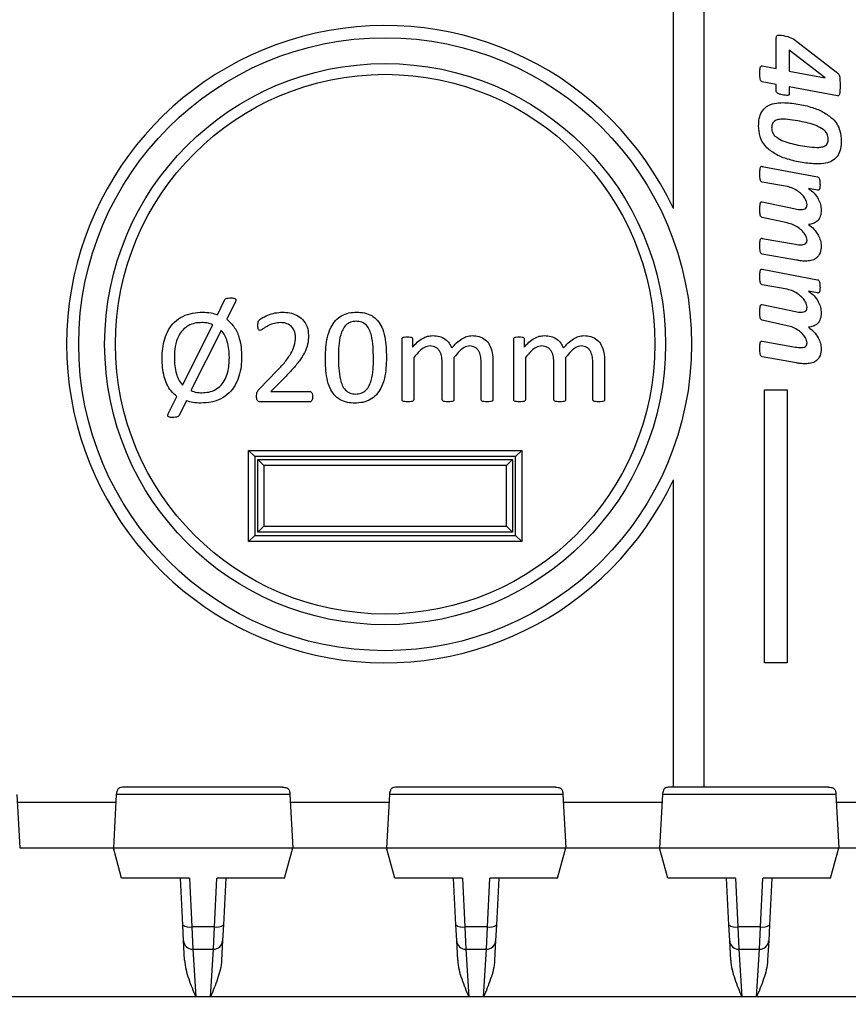
# Model space of a CAD drawing. Units: millimetres. Extents: x 69 to 1641, y 125 to 1372.
# Drawn here: x 352 to 379, y 1117 to 1149 of the extents above; entities that cross this region are included whole.
import ezdxf

# ---------------------------------------------------------------- set-up
doc = ezdxf.new("R2010")
doc.units = ezdxf.units.MM
doc.layers.add('FORMAT', color=7, linetype='Continuous')
doc.styles.add('SLDTEXTSTYLE2', font='ARIAL.TTF', dxfattribs={"width": 0.948})
doc.dimstyles.new('SLDDIMSTYLE0', dxfattribs={"dimtxt": 14, "dimasz": 14, "dimexe": 0, "dimexo": 0.0625, "dimgap": 3.5, "dimtad": 0, "dimdec": 0, "dimrnd": 1e-09, "dimzin": 12, "dimdsep": 46, "dimtxsty": 'SLDTEXTSTYLE2', "dimblk1": 'NONE', "dimblk2": 'NONE', "dimsah": 1, "dimcen": 0.09, "dimsd1": 1, "dimsd2": 1, "dimadec": 0, "dimazin": 3, "dimtfac": 1, "dimtdec": 0, "dimtmove": 0, "dimatfit": 0, "dimldrblk": 'NONE', "dimfxl": 0, "dimfrac": 2, "dimtolj": 1, "dimtzin": 12, "dimarcsym": 0})

# ---------------------------------------------------------------- blocks, each defined once
blk = doc.blocks.new('_D_2')
at = {"layer": 'FORMAT'}
for p, q in [((159.717, 1101.639), (159.717, 1052.738)), ((484.117, 1101.639), (484.117, 1052.738))]:
    blk.add_line(p, q, dxfattribs=at)
at = {"layer": 'FORMAT', "insert": (306.756, 1065.042), "char_height": 14, "attachment_point": 1, "style": 'SLDTEXTSTYLE2'}
blk.add_mtext('324', dxfattribs=at)
blk = doc.blocks.new('_None')

msp = doc.modelspace()

# ---------------------------------------------------------------- linework, layer by layer
at = {"color": 7, "linetype": 'Continuous', "lineweight": 25}
for p, q in [((374.417, 1163.186), (374.417, 1123.686)), ((373.417, 1142.759), (373.417, 1162.186)), ((376.811, 1147.367), (376.811, 1148.381)), ((377.391, 1148.333), (378.841, 1147.222)), ((377.239, 1147.972), (377.239, 1147.288)), ((378.424, 1147.066), (377.239, 1147.972)), ((376.346, 1147.454), (376.811, 1147.367)), ((377.239, 1147.288), (378.424, 1147.066)), ((376.811, 1146.845), (376.346, 1146.933)), ((376.811, 1146.616), (376.811, 1146.845)), ((378.825, 1146.466), (377.239, 1146.764)), ((377.239, 1146.764), (377.239, 1146.534)), ((376.348, 1144.146), (378.171, 1143.796)), ((377.173, 1143.48), (376.348, 1143.629)), ((378.171, 1143.358), (377.871, 1143.418)), ((376.348, 1142.979), (377.441, 1142.746)), ((377.173, 1142.28), (376.348, 1142.462)), ((376.348, 1141.773), (377.441, 1141.578)), ((377.474, 1141.056), (376.348, 1141.256)), ((376.348, 1140.761), (378.171, 1140.411)), ((377.173, 1140.095), (376.348, 1140.244)), ((378.171, 1139.973), (377.871, 1140.033)), ((358.388, 1139.257), (358.632, 1139.754)), ((358.982, 1139.693), (358.695, 1139.112)), ((376.348, 1139.594), (377.441, 1139.361)), ((357.237, 1136.933), (358.242, 1138.926)), ((377.173, 1138.895), (376.348, 1139.077)), ((358.515, 1138.742), (357.513, 1136.755)), ((364.473, 1136.455), (364.473, 1138.458)), ((364.821, 1138.458), (364.821, 1138.193)), ((368.154, 1136.455), (368.154, 1138.458)), ((368.502, 1138.458), (368.502, 1138.193)), ((376.348, 1138.388), (377.441, 1138.193)), ((364.858, 1137.844), (364.858, 1136.455)), ((365.8, 1136.455), (365.8, 1137.664)), ((366.185, 1137.844), (366.185, 1136.455)), ((367.084, 1136.455), (367.084, 1137.664)), ((367.469, 1137.729), (367.469, 1136.456)), ((368.539, 1137.844), (368.539, 1136.455)), ((369.481, 1136.455), (369.481, 1137.664)), ((369.866, 1137.844), (369.866, 1136.455)), ((370.765, 1136.455), (370.765, 1137.664)), ((371.15, 1137.729), (371.15, 1136.456)), ((377.474, 1137.671), (376.348, 1137.87)), ((359.772, 1136.814), (360.349, 1137.403)), ((360.619, 1137.204), (360.15, 1136.729)), ((360.15, 1136.729), (361.431, 1136.729)), ((376.417, 1127.786), (376.417, 1136.786)), ((376.417, 1136.786), (377.167, 1136.786)), ((377.167, 1136.786), (377.167, 1127.786)), ((356.766, 1135.987), (357.055, 1136.566)), ((357.364, 1136.423), (357.113, 1135.926)), ((361.434, 1136.386), (359.809, 1136.386)), ((359.417, 1131.786), (359.417, 1134.786)), ((359.417, 1134.786), (359.617, 1134.586)), ((359.417, 1134.786), (368.417, 1134.786)), ((368.217, 1134.586), (368.417, 1134.786)), ((368.417, 1134.786), (368.417, 1131.786)), ((359.617, 1134.586), (359.617, 1131.986)), ((368.217, 1134.586), (359.617, 1134.586)), ((359.717, 1132.086), (359.717, 1134.486)), ((359.717, 1134.486), (368.117, 1134.486)), ((359.717, 1134.486), (359.917, 1134.286)), ((368.117, 1134.486), (367.917, 1134.286)), ((368.117, 1134.486), (368.117, 1132.086)), ((368.217, 1131.986), (368.217, 1134.586)), ((359.917, 1134.286), (359.917, 1132.286)), ((367.917, 1134.286), (359.917, 1134.286)), ((367.917, 1132.286), (367.917, 1134.286)), ((373.417, 1123.686), (373.417, 1133.814)), ((359.917, 1132.286), (359.717, 1132.086)), ((368.117, 1132.086), (359.717, 1132.086)), ((359.917, 1132.286), (367.917, 1132.286)), ((367.917, 1132.286), (368.117, 1132.086)), ((359.417, 1131.786), (359.617, 1131.986)), ((368.417, 1131.786), (359.417, 1131.786)), ((359.617, 1131.986), (368.217, 1131.986)), ((368.217, 1131.986), (368.417, 1131.786)), ((377.167, 1127.786), (376.417, 1127.786)), ((360.528, 1123.686), (355.305, 1123.686)), ((369.528, 1123.686), (364.305, 1123.686)), ((378.528, 1123.686), (373.305, 1123.686)), ((351.778, 1123.45), (351.87, 1121.686)), ((355.055, 1123.45), (354.963, 1121.686)), ((360.778, 1123.45), (355.055, 1123.45)), ((360.778, 1123.45), (360.87, 1121.686)), ((364.055, 1123.45), (363.963, 1121.686)), ((369.778, 1123.45), (364.055, 1123.45)), ((369.778, 1123.45), (369.87, 1121.686)), ((373.055, 1123.45), (372.963, 1121.686)), ((378.778, 1123.45), (373.055, 1123.45)), ((378.778, 1123.45), (378.87, 1121.686)), ((355.042, 1123.186), (351.792, 1123.186)), ((364.042, 1123.186), (360.792, 1123.186)), ((373.042, 1123.186), (369.792, 1123.186)), ((382.042, 1123.186), (378.792, 1123.186)), ((351.87, 1121.686), (354.963, 1121.686)), ((354.963, 1121.686), (360.87, 1121.686)), ((355.231, 1120.686), (354.963, 1121.686)), ((360.602, 1120.686), (360.87, 1121.686)), ((360.87, 1121.686), (363.963, 1121.686)), ((363.963, 1121.686), (369.87, 1121.686)), ((364.231, 1120.686), (363.963, 1121.686)), ((369.602, 1120.686), (369.87, 1121.686)), ((369.87, 1121.686), (372.963, 1121.686)), ((372.963, 1121.686), (378.87, 1121.686)), ((373.231, 1120.686), (372.963, 1121.686)), ((378.602, 1120.686), (378.87, 1121.686)), ((378.87, 1121.686), (381.963, 1121.686)), ((357.463, 1120.686), (355.231, 1120.686)), ((357.247, 1119.148), (357.167, 1120.686)), ((357.463, 1120.686), (357.547, 1119.086)), ((358.287, 1119.086), (358.37, 1120.686)), ((360.602, 1120.686), (358.37, 1120.686)), ((358.667, 1120.686), (358.586, 1119.148)), ((366.463, 1120.686), (364.231, 1120.686)), ((366.247, 1119.148), (366.167, 1120.686)), ((366.463, 1120.686), (366.547, 1119.086)), ((367.287, 1119.086), (367.37, 1120.686)), ((369.602, 1120.686), (367.37, 1120.686)), ((367.667, 1120.686), (367.586, 1119.148)), ((375.463, 1120.686), (373.231, 1120.686)), ((375.247, 1119.148), (375.167, 1120.686)), ((375.463, 1120.686), (375.547, 1119.086)), ((376.287, 1119.086), (376.37, 1120.686)), ((378.602, 1120.686), (376.37, 1120.686)), ((376.667, 1120.686), (376.586, 1119.148)), ((357.275, 1118.63), (357.247, 1119.148)), ((358.586, 1119.148), (358.559, 1118.63)), ((366.275, 1118.63), (366.247, 1119.148)), ((367.586, 1119.148), (367.559, 1118.63)), ((375.275, 1118.63), (375.247, 1119.148)), ((376.586, 1119.148), (376.559, 1118.63)), ((358.287, 1119.086), (357.547, 1119.086)), ((367.287, 1119.086), (366.547, 1119.086)), ((376.287, 1119.086), (375.547, 1119.086)), ((357.308, 1117.986), (357.275, 1118.63)), ((358.559, 1118.63), (358.525, 1117.986)), ((366.308, 1117.986), (366.275, 1118.63)), ((367.559, 1118.63), (367.525, 1117.986)), ((375.308, 1117.986), (375.275, 1118.63)), ((376.559, 1118.63), (376.525, 1117.986)), ((357.574, 1118.345), (358.259, 1118.345)), ((366.574, 1118.345), (367.259, 1118.345)), ((375.574, 1118.345), (376.259, 1118.345)), ((357.672, 1116.778), (349.162, 1116.778)), ((358.162, 1116.778), (357.672, 1116.778)), ((366.672, 1116.778), (358.162, 1116.778)), ((367.162, 1116.778), (366.672, 1116.778)), ((375.672, 1116.778), (367.162, 1116.778)), ((376.162, 1116.778), (375.672, 1116.778)), ((384.672, 1116.778), (376.162, 1116.778))]:
    msp.add_line(p, q, dxfattribs=at)
at = {"color": 8, "linetype": 'Continuous', "lineweight": 25}
for p, q in [((357.547, 1119.086), (357.574, 1118.345)), ((358.259, 1118.345), (358.287, 1119.086)), ((366.547, 1119.086), (366.574, 1118.345)), ((367.259, 1118.345), (367.287, 1119.086)), ((375.547, 1119.086), (375.574, 1118.345)), ((376.259, 1118.345), (376.287, 1119.086)), ((357.579, 1118.345), (357.672, 1116.778)), ((358.162, 1116.778), (358.254, 1118.345)), ((366.579, 1118.345), (366.672, 1116.778)), ((367.162, 1116.778), (367.254, 1118.345)), ((375.579, 1118.345), (375.672, 1116.778)), ((376.162, 1116.778), (376.254, 1118.345))]:
    msp.add_line(p, q, dxfattribs=at)
at = {"color": 7, "linetype": 'Continuous', "lineweight": 25}
for radius in [10.1, 9.246, 8.893]:
    msp.add_circle((363.917, 1138.286), radius, dxfattribs=at)
for centre, radius, start, end in [((363.917, 1138.286), 10.5, 25.2088, 334.7912), ((357.461, 1119.426), 0.35, 232.4092, 284.2263), ((358.373, 1119.426), 0.35, 255.7737, 307.5908), ((366.461, 1119.426), 0.35, 232.4092, 284.2263), ((367.373, 1119.426), 0.35, 255.7737, 307.5908), ((375.461, 1119.426), 0.35, 232.4092, 284.2263), ((376.373, 1119.426), 0.35, 255.7737, 307.5908), ((357.574, 1118.645), 0.3, 183, 269.2784), ((358.259, 1118.645), 0.3, 270.1533, 357), ((366.574, 1118.645), 0.3, 183, 269.2784), ((367.259, 1118.645), 0.3, 270.1533, 357), ((375.574, 1118.645), 0.3, 183, 269.2784), ((376.259, 1118.645), 0.3, 270.1533, 357)]:
    msp.add_arc(centre, radius, start, end, dxfattribs=at)
for points, knots in [([(376.811, 1148.381), (376.812, 1148.395), (376.812, 1148.424), (376.836, 1148.462), (376.873, 1148.472), (376.896, 1148.473), (376.907, 1148.473)], [0, 0, 0, 0, 0.281489, 0.557524, 0.778362, 1, 1, 1, 1]), ([(376.907, 1148.473), (377.002, 1148.462), (377.172, 1148.441), (377.324, 1148.366), (377.391, 1148.333)], [0, 0, 0, 0, 0.56064, 1, 1, 1, 1]), ([(376.267, 1147.229), (376.267, 1147.273), (376.268, 1147.34), (376.282, 1147.412), (376.3, 1147.44), (376.313, 1147.451), (376.33, 1147.456), (376.341, 1147.454), (376.346, 1147.454)], [0, 0, 0, 0, 0.500227, 0.749633, 0.812235, 0.874862, 0.93733, 1, 1, 1, 1]), ([(376.346, 1146.933), (376.334, 1146.938), (376.309, 1146.95), (376.285, 1147.001), (376.268, 1147.093), (376.267, 1147.175), (376.267, 1147.229)], [0, 0, 0, 0, 0.123634, 0.248317, 0.498772, 1, 1, 1, 1]), ([(378.841, 1147.222), (378.861, 1147.189), (378.901, 1147.121), (378.91, 1146.98), (378.912, 1146.88), (378.913, 1146.82)], [0, 0, 0, 0, 0.276566, 0.557813, 1, 1, 1, 1]), ([(378.913, 1146.82), (378.912, 1146.754), (378.912, 1146.656), (378.895, 1146.543), (378.876, 1146.489), (378.85, 1146.465), (378.833, 1146.466), (378.825, 1146.466)], [0, 0, 0, 0, 0.5003193, 0.7502094, 0.8751788, 0.9378082, 1, 1, 1, 1]), ([(377.146, 1146.481), (377.082, 1146.488), (376.987, 1146.499), (376.885, 1146.538), (376.828, 1146.571), (376.817, 1146.601), (376.811, 1146.616)], [0, 0, 0, 0, 0.501177, 0.752056, 0.877227, 1, 1, 1, 1]), ([(377.239, 1146.534), (377.239, 1146.529), (377.238, 1146.519), (377.228, 1146.5), (377.196, 1146.483), (377.166, 1146.482), (377.146, 1146.481)], [0, 0, 0, 0, 0.1276966, 0.2496021, 0.5021257, 1, 1, 1, 1]), ([(376.228, 1145.482), (376.231, 1145.561), (376.237, 1145.72), (376.319, 1145.947), (376.492, 1146.138), (376.747, 1146.236), (376.933, 1146.244), (377.027, 1146.247)], [0, 0, 0, 0, 0.18721, 0.37385, 0.559939, 0.779451, 1, 1, 1, 1]), ([(377.027, 1146.247), (377.192, 1146.237), (377.522, 1146.215), (377.97, 1146.101), (378.37, 1145.949), (378.575, 1145.787), (378.677, 1145.707)], [0, 0, 0, 0, 0.280147, 0.56039, 0.78054, 1, 1, 1, 1]), ([(377.031, 1145.703), (376.98, 1145.701), (376.879, 1145.697), (376.739, 1145.646), (376.662, 1145.53), (376.658, 1145.45), (376.656, 1145.409)], [0, 0, 0, 0, 0.281165, 0.560379, 0.779432, 1, 1, 1, 1]), ([(378.41, 1145.32), (378.335, 1145.372), (378.187, 1145.475), (377.926, 1145.557), (377.648, 1145.624), (377.349, 1145.679), (377.137, 1145.695), (377.031, 1145.703)], [0, 0, 0, 0, 0.185947, 0.372755, 0.559616, 0.779869, 1, 1, 1, 1]), ([(378.677, 1145.707), (378.727, 1145.65), (378.825, 1145.535), (378.93, 1145.283), (378.943, 1145.089), (378.951, 1144.971)], [0, 0, 0, 0, 0.2801791, 0.560258, 1, 1, 1, 1]), ([(376.502, 1144.754), (376.454, 1144.811), (376.358, 1144.926), (376.247, 1145.172), (376.235, 1145.365), (376.228, 1145.482)], [0, 0, 0, 0, 0.280107, 0.560349, 1, 1, 1, 1]), ([(376.656, 1145.409), (376.662, 1145.353), (376.673, 1145.252), (376.738, 1145.175), (376.767, 1145.141)], [0, 0, 0, 0, 0.559357, 1, 1, 1, 1]), ([(376.767, 1145.141), (376.842, 1145.091), (376.992, 1144.989), (377.253, 1144.91), (377.531, 1144.843), (377.83, 1144.79), (378.042, 1144.776), (378.148, 1144.769)], [0, 0, 0, 0, 0.185881, 0.372724, 0.559588, 0.779836, 1, 1, 1, 1]), ([(378.523, 1145.044), (378.517, 1145.102), (378.506, 1145.206), (378.439, 1145.285), (378.41, 1145.32)], [0, 0, 0, 0, 0.558661, 1, 1, 1, 1]), ([(378.157, 1144.224), (377.992, 1144.234), (377.661, 1144.255), (377.213, 1144.367), (376.81, 1144.514), (376.605, 1144.674), (376.502, 1144.754)], [0, 0, 0, 0, 0.280144, 0.560408, 0.780532, 1, 1, 1, 1]), ([(378.148, 1144.769), (378.193, 1144.77), (378.282, 1144.773), (378.392, 1144.803), (378.465, 1144.855), (378.515, 1144.931), (378.52, 1144.999), (378.523, 1145.044)], [0, 0, 0, 0, 0.250644, 0.500493, 0.625652, 0.750747, 1, 1, 1, 1]), ([(378.951, 1144.971), (378.948, 1144.893), (378.943, 1144.736), (378.86, 1144.512), (378.686, 1144.326), (378.432, 1144.236), (378.249, 1144.228), (378.157, 1144.224)], [0, 0, 0, 0, 0.187204, 0.373856, 0.559908, 0.779421, 1, 1, 1, 1]), ([(376.267, 1143.9), (376.267, 1143.948), (376.268, 1144.02), (376.282, 1144.098), (376.298, 1144.131), (376.312, 1144.143), (376.33, 1144.149), (376.342, 1144.147), (376.348, 1144.146)], [0, 0, 0, 0, 0.500096, 0.749928, 0.812317, 0.874961, 0.937416, 1, 1, 1, 1]), ([(376.348, 1143.629), (376.336, 1143.634), (376.313, 1143.643), (376.285, 1143.688), (376.269, 1143.774), (376.268, 1143.849), (376.267, 1143.9)], [0, 0, 0, 0, 0.1239, 0.248554, 0.498916, 1, 1, 1, 1]), ([(378.171, 1143.796), (378.183, 1143.792), (378.206, 1143.784), (378.232, 1143.741), (378.248, 1143.658), (378.25, 1143.586), (378.251, 1143.538)], [0, 0, 0, 0, 0.12433, 0.249221, 0.49924, 1, 1, 1, 1]), ([(377.823, 1142.891), (377.812, 1142.948), (377.79, 1143.063), (377.677, 1143.202), (377.54, 1143.323), (377.371, 1143.426), (377.239, 1143.462), (377.173, 1143.48)], [0, 0, 0, 0, 0.1854145, 0.3722419, 0.559315, 0.7797517, 1, 1, 1, 1]), ([(378.251, 1143.538), (378.25, 1143.502), (378.248, 1143.446), (378.233, 1143.384), (378.212, 1143.364), (378.195, 1143.356), (378.181, 1143.357), (378.171, 1143.358)], [0, 0, 0, 0, 0.500409, 0.749854, 0.812466, 0.875492, 1, 1, 1, 1]), ([(377.871, 1143.418), (377.936, 1143.369), (378.065, 1143.271), (378.191, 1143.081), (378.275, 1142.889), (378.285, 1142.762), (378.29, 1142.698)], [0, 0, 0, 0, 0.279863, 0.559838, 0.780104, 1, 1, 1, 1]), ([(376.267, 1142.724), (376.267, 1142.773), (376.268, 1142.847), (376.282, 1142.927), (376.298, 1142.961), (376.312, 1142.974), (376.33, 1142.981), (376.342, 1142.98), (376.348, 1142.979)], [0, 0, 0, 0, 0.500126, 0.749814, 0.812339, 0.874968, 0.937442, 1, 1, 1, 1]), ([(377.626, 1142.723), (377.654, 1142.725), (377.709, 1142.728), (377.782, 1142.762), (377.82, 1142.826), (377.822, 1142.869), (377.823, 1142.891)], [0, 0, 0, 0, 0.280723, 0.560264, 0.779337, 1, 1, 1, 1]), ([(376.348, 1142.462), (376.336, 1142.466), (376.313, 1142.474), (376.286, 1142.517), (376.269, 1142.602), (376.268, 1142.675), (376.267, 1142.724)], [0, 0, 0, 0, 0.123922, 0.248669, 0.498962, 1, 1, 1, 1]), ([(377.441, 1142.746), (377.475, 1142.738), (377.536, 1142.725), (377.599, 1142.724), (377.626, 1142.723)], [0, 0, 0, 0, 0.559892, 1, 1, 1, 1]), ([(378.29, 1142.698), (378.286, 1142.632), (378.278, 1142.5), (378.176, 1142.337), (378.025, 1142.251), (377.922, 1142.236), (377.871, 1142.228)], [0, 0, 0, 0, 0.280351, 0.558974, 0.779207, 1, 1, 1, 1]), ([(377.823, 1141.713), (377.812, 1141.769), (377.788, 1141.882), (377.674, 1142.015), (377.536, 1142.131), (377.369, 1142.229), (377.238, 1142.263), (377.173, 1142.28)], [0, 0, 0, 0, 0.1852687, 0.3721092, 0.5591966, 0.7796655, 1, 1, 1, 1]), ([(377.871, 1142.228), (377.935, 1142.18), (378.062, 1142.083), (378.188, 1141.898), (378.274, 1141.71), (378.285, 1141.585), (378.29, 1141.522)], [0, 0, 0, 0, 0.2799638, 0.5600019, 0.7802159, 1, 1, 1, 1]), ([(376.267, 1141.546), (376.267, 1141.591), (376.269, 1141.659), (376.283, 1141.732), (376.301, 1141.762), (376.314, 1141.773), (376.331, 1141.777), (376.343, 1141.774), (376.348, 1141.773)], [0, 0, 0, 0, 0.500171, 0.749628, 0.81222, 0.874875, 0.937312, 1, 1, 1, 1]), ([(376.348, 1141.256), (376.336, 1141.261), (376.311, 1141.272), (376.285, 1141.321), (376.269, 1141.413), (376.268, 1141.493), (376.267, 1141.546)], [0, 0, 0, 0, 0.123869, 0.248516, 0.498934, 1, 1, 1, 1]), ([(377.441, 1141.578), (377.474, 1141.572), (377.532, 1141.562), (377.592, 1141.559), (377.618, 1141.558)], [0, 0, 0, 0, 0.56019, 1, 1, 1, 1]), ([(377.618, 1141.558), (377.645, 1141.56), (377.7, 1141.563), (377.775, 1141.588), (377.819, 1141.648), (377.822, 1141.692), (377.823, 1141.713)], [0, 0, 0, 0, 0.28103, 0.561076, 0.779467, 1, 1, 1, 1]), ([(378.29, 1141.522), (378.285, 1141.445), (378.276, 1141.29), (378.137, 1141.108), (377.949, 1141.033), (377.828, 1141.027), (377.767, 1141.023)], [0, 0, 0, 0, 0.280474, 0.558437, 0.77874, 1, 1, 1, 1]), ([(377.767, 1141.023), (377.712, 1141.025), (377.613, 1141.029), (377.516, 1141.048), (377.474, 1141.056)], [0, 0, 0, 0, 0.559951, 1, 1, 1, 1]), ([(376.267, 1140.514), (376.267, 1140.563), (376.268, 1140.635), (376.282, 1140.713), (376.298, 1140.746), (376.312, 1140.758), (376.33, 1140.764), (376.342, 1140.762), (376.348, 1140.761)], [0, 0, 0, 0, 0.500096, 0.749928, 0.812317, 0.874961, 0.937416, 1, 1, 1, 1]), ([(376.348, 1140.244), (376.336, 1140.249), (376.313, 1140.258), (376.285, 1140.302), (376.269, 1140.389), (376.268, 1140.464), (376.267, 1140.514)], [0, 0, 0, 0, 0.1239004, 0.2485538, 0.4989157, 1, 1, 1, 1]), ([(378.171, 1140.411), (378.183, 1140.407), (378.206, 1140.399), (378.232, 1140.356), (378.248, 1140.273), (378.25, 1140.201), (378.251, 1140.153)], [0, 0, 0, 0, 0.12433, 0.249221, 0.49924, 1, 1, 1, 1]), ([(377.823, 1139.506), (377.812, 1139.563), (377.79, 1139.678), (377.677, 1139.816), (377.54, 1139.938), (377.371, 1140.04), (377.239, 1140.077), (377.173, 1140.095)], [0, 0, 0, 0, 0.185414, 0.372242, 0.559315, 0.779752, 1, 1, 1, 1]), ([(377.871, 1140.033), (377.936, 1139.984), (378.065, 1139.886), (378.191, 1139.696), (378.275, 1139.504), (378.285, 1139.377), (378.29, 1139.313)], [0, 0, 0, 0, 0.279863, 0.559838, 0.780104, 1, 1, 1, 1]), ([(378.251, 1140.153), (378.25, 1140.116), (378.248, 1140.061), (378.233, 1139.999), (378.212, 1139.979), (378.195, 1139.971), (378.181, 1139.972), (378.171, 1139.973)], [0, 0, 0, 0, 0.500409, 0.749854, 0.812466, 0.875492, 1, 1, 1, 1]), ([(358.632, 1139.754), (358.647, 1139.77), (358.678, 1139.8), (358.757, 1139.808), (358.811, 1139.81), (358.844, 1139.81)], [0, 0, 0, 0, 0.276156, 0.557252, 1, 1, 1, 1]), ([(358.844, 1139.81), (358.884, 1139.81), (358.935, 1139.809), (358.981, 1139.78), (358.993, 1139.765), (359, 1139.735), (358.99, 1139.712), (358.982, 1139.693)], [0, 0, 0, 0, 0.499508, 0.625027, 0.688136, 0.750496, 1, 1, 1, 1]), ([(376.267, 1139.339), (376.267, 1139.388), (376.268, 1139.462), (376.282, 1139.542), (376.298, 1139.576), (376.312, 1139.589), (376.33, 1139.596), (376.342, 1139.595), (376.348, 1139.594)], [0, 0, 0, 0, 0.500126, 0.749814, 0.812339, 0.874968, 0.937442, 1, 1, 1, 1]), ([(356.564, 1137.826), (356.568, 1137.933), (356.575, 1138.147), (356.642, 1138.464), (356.765, 1138.763), (356.965, 1139.026), (357.242, 1139.216), (357.566, 1139.324), (357.791, 1139.335), (357.903, 1139.34)], [0, 0, 0, 0, 0.140196, 0.280332, 0.420341, 0.560199, 0.706661, 0.853237, 1, 1, 1, 1]), ([(357.903, 1139.34), (357.996, 1139.336), (358.161, 1139.329), (358.319, 1139.279), (358.388, 1139.257)], [0, 0, 0, 0, 0.55985, 1, 1, 1, 1]), ([(359.722, 1138.918), (359.723, 1138.967), (359.724, 1139.055), (359.866, 1139.159), (360.043, 1139.249), (360.284, 1139.324), (360.45, 1139.334), (360.533, 1139.34)], [0, 0, 0, 0, 0.138984, 0.248619, 0.498876, 0.749545, 1, 1, 1, 1]), ([(360.533, 1139.34), (360.613, 1139.336), (360.774, 1139.33), (361.005, 1139.252), (361.216, 1139.104), (361.366, 1138.868), (361.383, 1138.679), (361.391, 1138.584)], [0, 0, 0, 0, 0.18722, 0.374172, 0.560751, 0.78013, 1, 1, 1, 1]), ([(361.948, 1137.835), (361.951, 1137.95), (361.957, 1138.181), (362.008, 1138.524), (362.11, 1138.827), (362.27, 1139.07), (362.475, 1139.235), (362.722, 1139.327), (362.895, 1139.336), (362.982, 1139.34)], [0, 0, 0, 0, 0.166919, 0.333779, 0.500407, 0.625294, 0.750131, 0.874962, 1, 1, 1, 1]), ([(362.982, 1139.34), (363.067, 1139.336), (363.237, 1139.328), (363.48, 1139.239), (363.68, 1139.074), (363.827, 1138.828), (363.912, 1138.526), (363.953, 1138.188), (363.957, 1137.962), (363.96, 1137.848)], [0, 0, 0, 0, 0.125058, 0.249873, 0.374574, 0.499486, 0.666128, 0.833042, 1, 1, 1, 1]), ([(376.348, 1139.077), (376.336, 1139.081), (376.313, 1139.089), (376.286, 1139.132), (376.269, 1139.216), (376.268, 1139.29), (376.267, 1139.339)], [0, 0, 0, 0, 0.123922, 0.248669, 0.498962, 1, 1, 1, 1]), ([(377.441, 1139.361), (377.475, 1139.353), (377.536, 1139.34), (377.599, 1139.339), (377.626, 1139.338)], [0, 0, 0, 0, 0.559892, 1, 1, 1, 1]), ([(377.626, 1139.338), (377.654, 1139.34), (377.709, 1139.343), (377.782, 1139.377), (377.82, 1139.441), (377.822, 1139.484), (377.823, 1139.506)], [0, 0, 0, 0, 0.280723, 0.560264, 0.779337, 1, 1, 1, 1]), ([(378.29, 1139.313), (378.286, 1139.247), (378.278, 1139.115), (378.176, 1138.951), (378.025, 1138.866), (377.922, 1138.851), (377.871, 1138.843)], [0, 0, 0, 0, 0.280351, 0.558974, 0.779207, 1, 1, 1, 1]), ([(357.878, 1138.997), (357.8, 1138.994), (357.644, 1138.988), (357.422, 1138.904), (357.236, 1138.759), (357.078, 1138.528), (356.984, 1138.214), (356.974, 1137.97), (356.968, 1137.848)], [0, 0, 0, 0, 0.140186, 0.280119, 0.420052, 0.560003, 0.779722, 1, 1, 1, 1]), ([(358.242, 1138.926), (358.176, 1138.95), (358.058, 1138.993), (357.933, 1138.996), (357.878, 1138.997)], [0, 0, 0, 0, 0.559496, 1, 1, 1, 1]), ([(358.695, 1139.112), (358.789, 1139.023), (358.978, 1138.845), (359.112, 1138.504), (359.176, 1138.179), (359.182, 1137.976), (359.185, 1137.875)], [0, 0, 0, 0, 0.27918, 0.559111, 0.779511, 1, 1, 1, 1]), ([(359.79, 1138.74), (359.781, 1138.742), (359.763, 1138.744), (359.739, 1138.772), (359.725, 1138.831), (359.723, 1138.883), (359.722, 1138.918)], [0, 0, 0, 0, 0.1248812, 0.2492979, 0.4990502, 1, 1, 1, 1]), ([(360.469, 1138.997), (360.4, 1138.993), (360.261, 1138.985), (360.101, 1138.913), (359.975, 1138.849), (359.888, 1138.785), (359.822, 1138.755), (359.79, 1138.74)], [0, 0, 0, 0, 0.280008, 0.560467, 0.707525, 0.854535, 1, 1, 1, 1]), ([(360.963, 1138.521), (360.955, 1138.593), (360.939, 1138.738), (360.807, 1138.902), (360.639, 1138.986), (360.525, 1138.994), (360.469, 1138.997)], [0, 0, 0, 0, 0.280051, 0.559088, 0.779299, 1, 1, 1, 1]), ([(362.959, 1139.04), (362.897, 1139.036), (362.774, 1139.027), (362.615, 1138.92), (362.511, 1138.766), (362.425, 1138.536), (362.383, 1138.23), (362.378, 1137.985), (362.376, 1137.862)], [0, 0, 0, 0, 0.124844, 0.24926, 0.374172, 0.499315, 0.749482, 1, 1, 1, 1]), ([(363.532, 1137.821), (363.529, 1137.947), (363.524, 1138.198), (363.485, 1138.512), (363.411, 1138.753), (363.312, 1138.916), (363.149, 1139.027), (363.022, 1139.036), (362.959, 1139.04)], [0, 0, 0, 0, 0.250606, 0.50102, 0.626181, 0.750997, 0.875106, 1, 1, 1, 1]), ([(377.823, 1138.328), (377.812, 1138.384), (377.788, 1138.497), (377.674, 1138.63), (377.536, 1138.746), (377.369, 1138.843), (377.238, 1138.878), (377.173, 1138.895)], [0, 0, 0, 0, 0.1852687, 0.3721092, 0.5591966, 0.7796655, 1, 1, 1, 1]), ([(358.781, 1137.85), (358.778, 1137.939), (358.773, 1138.117), (358.724, 1138.36), (358.643, 1138.576), (358.557, 1138.687), (358.515, 1138.742)], [0, 0, 0, 0, 0.280158, 0.560177, 0.780144, 1, 1, 1, 1]), ([(361.391, 1138.584), (361.387, 1138.482), (361.378, 1138.279), (361.262, 1137.993), (361.086, 1137.723), (360.869, 1137.46), (360.702, 1137.289), (360.619, 1137.204)], [0, 0, 0, 0, 0.186584, 0.372902, 0.559616, 0.779783, 1, 1, 1, 1]), ([(364.821, 1138.193), (364.871, 1138.246), (364.971, 1138.354), (365.136, 1138.475), (365.309, 1138.555), (365.425, 1138.564), (365.482, 1138.569)], [0, 0, 0, 0, 0.2803209, 0.560348, 0.7802572, 1, 1, 1, 1]), ([(365.482, 1138.569), (365.557, 1138.565), (365.707, 1138.555), (365.9, 1138.462), (366.035, 1138.322), (366.085, 1138.215), (366.11, 1138.161)], [0, 0, 0, 0, 0.2800621, 0.5596713, 0.7796862, 1, 1, 1, 1]), ([(366.11, 1138.161), (366.162, 1138.217), (366.265, 1138.33), (366.431, 1138.462), (366.609, 1138.552), (366.728, 1138.564), (366.788, 1138.569)], [0, 0, 0, 0, 0.280348, 0.560485, 0.780366, 1, 1, 1, 1]), ([(366.788, 1138.569), (366.865, 1138.565), (367.019, 1138.557), (367.227, 1138.443), (367.381, 1138.249), (367.458, 1137.999), (367.465, 1137.819), (367.469, 1137.729)], [0, 0, 0, 0, 0.186776, 0.373089, 0.559452, 0.77934, 1, 1, 1, 1]), ([(368.502, 1138.193), (368.552, 1138.246), (368.652, 1138.354), (368.817, 1138.475), (368.99, 1138.555), (369.106, 1138.564), (369.163, 1138.569)], [0, 0, 0, 0, 0.280321, 0.560348, 0.780257, 1, 1, 1, 1]), ([(369.163, 1138.569), (369.238, 1138.565), (369.388, 1138.555), (369.581, 1138.462), (369.716, 1138.322), (369.766, 1138.215), (369.791, 1138.161)], [0, 0, 0, 0, 0.280062, 0.559671, 0.779686, 1, 1, 1, 1]), ([(369.791, 1138.161), (369.843, 1138.217), (369.946, 1138.33), (370.112, 1138.462), (370.289, 1138.552), (370.409, 1138.564), (370.469, 1138.569)], [0, 0, 0, 0, 0.280348, 0.560485, 0.780366, 1, 1, 1, 1]), ([(370.469, 1138.569), (370.546, 1138.565), (370.7, 1138.557), (370.908, 1138.443), (371.062, 1138.249), (371.139, 1137.999), (371.146, 1137.819), (371.15, 1137.729)], [0, 0, 0, 0, 0.186776, 0.373089, 0.559452, 0.77934, 1, 1, 1, 1]), ([(377.871, 1138.843), (377.935, 1138.795), (378.062, 1138.698), (378.188, 1138.513), (378.274, 1138.325), (378.285, 1138.2), (378.29, 1138.137)], [0, 0, 0, 0, 0.279964, 0.560002, 0.780216, 1, 1, 1, 1]), ([(360.349, 1137.403), (360.433, 1137.492), (360.601, 1137.67), (360.798, 1137.947), (360.941, 1138.232), (360.956, 1138.425), (360.963, 1138.521)], [0, 0, 0, 0, 0.280325, 0.560497, 0.780345, 1, 1, 1, 1]), ([(364.473, 1138.458), (364.474, 1138.467), (364.475, 1138.484), (364.501, 1138.51), (364.561, 1138.527), (364.613, 1138.527), (364.648, 1138.526)], [0, 0, 0, 0, 0.125249, 0.249437, 0.498674, 1, 1, 1, 1]), ([(364.648, 1138.526), (364.683, 1138.527), (364.734, 1138.528), (364.793, 1138.51), (364.818, 1138.484), (364.82, 1138.466), (364.821, 1138.458)], [0, 0, 0, 0, 0.501623, 0.750488, 0.875347, 1, 1, 1, 1]), ([(368.154, 1138.458), (368.155, 1138.467), (368.156, 1138.484), (368.182, 1138.51), (368.242, 1138.527), (368.294, 1138.527), (368.329, 1138.526)], [0, 0, 0, 0, 0.125249, 0.249437, 0.498674, 1, 1, 1, 1]), ([(368.329, 1138.526), (368.364, 1138.527), (368.415, 1138.528), (368.474, 1138.51), (368.499, 1138.484), (368.501, 1138.466), (368.502, 1138.458)], [0, 0, 0, 0, 0.501623, 0.750488, 0.875347, 1, 1, 1, 1]), ([(376.267, 1138.161), (376.267, 1138.206), (376.269, 1138.274), (376.283, 1138.347), (376.301, 1138.377), (376.314, 1138.388), (376.331, 1138.392), (376.343, 1138.389), (376.348, 1138.388)], [0, 0, 0, 0, 0.500171, 0.749628, 0.81222, 0.874875, 0.937312, 1, 1, 1, 1]), ([(377.618, 1138.173), (377.645, 1138.175), (377.7, 1138.178), (377.775, 1138.203), (377.819, 1138.263), (377.822, 1138.306), (377.823, 1138.328)], [0, 0, 0, 0, 0.28103, 0.561076, 0.779467, 1, 1, 1, 1]), ([(365.399, 1138.227), (365.335, 1138.216), (365.208, 1138.193), (365.031, 1138.042), (364.924, 1137.919), (364.858, 1137.844)], [0, 0, 0, 0, 0.278411, 0.558819, 1, 1, 1, 1]), ([(365.8, 1137.664), (365.797, 1137.729), (365.792, 1137.859), (365.74, 1138.016), (365.666, 1138.124), (365.563, 1138.208), (365.464, 1138.219), (365.399, 1138.227)], [0, 0, 0, 0, 0.2508005, 0.5011535, 0.6265227, 0.7516476, 1, 1, 1, 1]), ([(366.702, 1138.227), (366.641, 1138.215), (366.517, 1138.192), (366.349, 1138.039), (366.247, 1137.918), (366.185, 1137.844)], [0, 0, 0, 0, 0.278212, 0.5586914, 1, 1, 1, 1]), ([(367.084, 1137.664), (367.082, 1137.728), (367.078, 1137.856), (367.033, 1138.013), (366.963, 1138.121), (366.864, 1138.207), (366.767, 1138.219), (366.702, 1138.227)], [0, 0, 0, 0, 0.250947, 0.501334, 0.626703, 0.751871, 1, 1, 1, 1]), ([(369.079, 1138.227), (369.016, 1138.216), (368.889, 1138.193), (368.711, 1138.042), (368.604, 1137.919), (368.539, 1137.844)], [0, 0, 0, 0, 0.278411, 0.558819, 1, 1, 1, 1]), ([(369.481, 1137.664), (369.478, 1137.729), (369.473, 1137.859), (369.421, 1138.016), (369.347, 1138.124), (369.244, 1138.208), (369.145, 1138.219), (369.079, 1138.227)], [0, 0, 0, 0, 0.2508, 0.501153, 0.626523, 0.751648, 1, 1, 1, 1]), ([(370.383, 1138.227), (370.321, 1138.215), (370.198, 1138.192), (370.03, 1138.039), (369.928, 1137.918), (369.866, 1137.844)], [0, 0, 0, 0, 0.278212, 0.558691, 1, 1, 1, 1]), ([(370.765, 1137.664), (370.763, 1137.728), (370.759, 1137.856), (370.713, 1138.013), (370.644, 1138.121), (370.545, 1138.207), (370.448, 1138.219), (370.383, 1138.227)], [0, 0, 0, 0, 0.250947, 0.501334, 0.626703, 0.751871, 1, 1, 1, 1]), ([(376.348, 1137.87), (376.336, 1137.876), (376.311, 1137.887), (376.285, 1137.936), (376.269, 1138.028), (376.268, 1138.108), (376.267, 1138.161)], [0, 0, 0, 0, 0.123869, 0.2485161, 0.4989337, 1, 1, 1, 1]), ([(377.441, 1138.193), (377.474, 1138.187), (377.532, 1138.177), (377.592, 1138.174), (377.618, 1138.173)], [0, 0, 0, 0, 0.56019, 1, 1, 1, 1]), ([(378.29, 1138.137), (378.285, 1138.06), (378.276, 1137.905), (378.137, 1137.723), (377.949, 1137.648), (377.828, 1137.642), (377.767, 1137.638)], [0, 0, 0, 0, 0.280474, 0.558437, 0.77874, 1, 1, 1, 1]), ([(357.055, 1136.566), (356.987, 1136.623), (356.853, 1136.735), (356.718, 1136.965), (356.624, 1137.226), (356.572, 1137.517), (356.567, 1137.723), (356.564, 1137.826)], [0, 0, 0, 0, 0.186398, 0.372948, 0.559636, 0.779767, 1, 1, 1, 1]), ([(356.968, 1137.848), (356.971, 1137.757), (356.976, 1137.575), (357.024, 1137.325), (357.105, 1137.103), (357.193, 1136.989), (357.237, 1136.933)], [0, 0, 0, 0, 0.2802, 0.560294, 0.780208, 1, 1, 1, 1]), ([(359.185, 1137.875), (359.182, 1137.767), (359.175, 1137.552), (359.109, 1137.233), (358.986, 1136.932), (358.786, 1136.667), (358.51, 1136.471), (358.186, 1136.36), (357.96, 1136.349), (357.846, 1136.344)], [0, 0, 0, 0, 0.140198, 0.280335, 0.420352, 0.560249, 0.706711, 0.853239, 1, 1, 1, 1]), ([(357.869, 1136.686), (357.948, 1136.69), (358.105, 1136.697), (358.329, 1136.781), (358.517, 1136.928), (358.652, 1137.129), (358.733, 1137.359), (358.773, 1137.604), (358.778, 1137.768), (358.781, 1137.85)], [0, 0, 0, 0, 0.140092, 0.279874, 0.419685, 0.55957, 0.706233, 0.853104, 1, 1, 1, 1]), ([(362.924, 1136.344), (362.839, 1136.348), (362.669, 1136.356), (362.425, 1136.444), (362.227, 1136.611), (362.08, 1136.856), (361.994, 1137.158), (361.954, 1137.495), (361.95, 1137.722), (361.948, 1137.835)], [0, 0, 0, 0, 0.12505, 0.249851, 0.374575, 0.499468, 0.666138, 0.833047, 1, 1, 1, 1]), ([(362.376, 1137.862), (362.378, 1137.737), (362.381, 1137.485), (362.42, 1137.172), (362.496, 1136.931), (362.594, 1136.767), (362.757, 1136.657), (362.883, 1136.648), (362.946, 1136.643)], [0, 0, 0, 0, 0.2506064, 0.5009495, 0.6261496, 0.7510106, 0.8752497, 1, 1, 1, 1]), ([(363.96, 1137.848), (363.957, 1137.733), (363.951, 1137.502), (363.901, 1137.159), (363.798, 1136.855), (363.637, 1136.613), (363.431, 1136.448), (363.184, 1136.356), (363.01, 1136.348), (362.924, 1136.344)], [0, 0, 0, 0, 0.166918, 0.3337686, 0.5003725, 0.6252967, 0.7501174, 0.8749567, 1, 1, 1, 1]), ([(362.946, 1136.643), (363.008, 1136.648), (363.131, 1136.657), (363.291, 1136.762), (363.396, 1136.916), (363.48, 1137.148), (363.526, 1137.453), (363.53, 1137.698), (363.532, 1137.821)], [0, 0, 0, 0, 0.124702, 0.249156, 0.37401, 0.499242, 0.74946, 1, 1, 1, 1]), ([(377.767, 1137.638), (377.712, 1137.64), (377.613, 1137.644), (377.516, 1137.663), (377.474, 1137.671)], [0, 0, 0, 0, 0.559951, 1, 1, 1, 1]), ([(357.513, 1136.755), (357.577, 1136.732), (357.693, 1136.69), (357.815, 1136.687), (357.869, 1136.686)], [0, 0, 0, 0, 0.559533, 1, 1, 1, 1]), ([(359.679, 1136.561), (359.679, 1136.587), (359.679, 1136.639), (359.701, 1136.731), (359.745, 1136.783), (359.772, 1136.814)], [0, 0, 0, 0, 0.280824, 0.560244, 1, 1, 1, 1]), ([(361.431, 1136.729), (361.44, 1136.728), (361.457, 1136.726), (361.487, 1136.704), (361.518, 1136.649), (361.519, 1136.596), (361.52, 1136.56)], [0, 0, 0, 0, 0.124959, 0.250571, 0.499933, 1, 1, 1, 1]), ([(357.846, 1136.344), (357.754, 1136.347), (357.59, 1136.352), (357.433, 1136.401), (357.364, 1136.423)], [0, 0, 0, 0, 0.559959, 1, 1, 1, 1]), ([(359.809, 1136.386), (359.788, 1136.388), (359.756, 1136.39), (359.719, 1136.412), (359.693, 1136.445), (359.681, 1136.498), (359.68, 1136.54), (359.679, 1136.561)], [0, 0, 0, 0, 0.249456, 0.374586, 0.499677, 0.749462, 1, 1, 1, 1]), ([(361.52, 1136.56), (361.519, 1136.525), (361.516, 1136.471), (361.491, 1136.411), (361.461, 1136.389), (361.443, 1136.387), (361.434, 1136.386)], [0, 0, 0, 0, 0.500521, 0.749545, 0.875051, 1, 1, 1, 1]), ([(364.664, 1136.386), (364.627, 1136.387), (364.571, 1136.388), (364.507, 1136.402), (364.476, 1136.427), (364.474, 1136.446), (364.473, 1136.455)], [0, 0, 0, 0, 0.500964, 0.750963, 0.875307, 1, 1, 1, 1]), ([(364.858, 1136.455), (364.858, 1136.45), (364.858, 1136.44), (364.849, 1136.423), (364.823, 1136.402), (364.758, 1136.387), (364.702, 1136.387), (364.664, 1136.386)], [0, 0, 0, 0, 0.062797, 0.125184, 0.249824, 0.49955, 1, 1, 1, 1]), ([(365.991, 1136.386), (365.954, 1136.387), (365.898, 1136.389), (365.834, 1136.401), (365.803, 1136.426), (365.801, 1136.445), (365.8, 1136.455)], [0, 0, 0, 0, 0.5010021, 0.7510664, 0.8755361, 1, 1, 1, 1]), ([(366.185, 1136.455), (366.184, 1136.445), (366.181, 1136.426), (366.149, 1136.403), (366.085, 1136.388), (366.029, 1136.387), (365.991, 1136.386)], [0, 0, 0, 0, 0.123782, 0.248778, 0.49879, 1, 1, 1, 1]), ([(367.279, 1136.386), (367.241, 1136.387), (367.185, 1136.388), (367.121, 1136.403), (367.088, 1136.426), (367.085, 1136.445), (367.084, 1136.455)], [0, 0, 0, 0, 0.500903, 0.750717, 0.87548, 1, 1, 1, 1]), ([(367.469, 1136.456), (367.468, 1136.447), (367.466, 1136.428), (367.435, 1136.403), (367.371, 1136.388), (367.316, 1136.387), (367.279, 1136.386)], [0, 0, 0, 0, 0.124104, 0.24897, 0.498799, 1, 1, 1, 1]), ([(368.345, 1136.386), (368.308, 1136.387), (368.252, 1136.388), (368.188, 1136.402), (368.157, 1136.427), (368.155, 1136.446), (368.154, 1136.455)], [0, 0, 0, 0, 0.500964, 0.750963, 0.875307, 1, 1, 1, 1]), ([(368.539, 1136.455), (368.539, 1136.45), (368.539, 1136.44), (368.53, 1136.423), (368.504, 1136.402), (368.439, 1136.387), (368.383, 1136.387), (368.345, 1136.386)], [0, 0, 0, 0, 0.062797, 0.125184, 0.249824, 0.49955, 1, 1, 1, 1]), ([(369.672, 1136.386), (369.635, 1136.387), (369.579, 1136.389), (369.515, 1136.401), (369.484, 1136.426), (369.482, 1136.445), (369.481, 1136.455)], [0, 0, 0, 0, 0.5010021, 0.7510664, 0.8755361, 1, 1, 1, 1]), ([(369.866, 1136.455), (369.865, 1136.445), (369.862, 1136.426), (369.83, 1136.403), (369.766, 1136.388), (369.71, 1136.387), (369.672, 1136.386)], [0, 0, 0, 0, 0.123782, 0.248778, 0.49879, 1, 1, 1, 1]), ([(370.959, 1136.386), (370.922, 1136.387), (370.865, 1136.388), (370.801, 1136.403), (370.769, 1136.426), (370.766, 1136.445), (370.765, 1136.455)], [0, 0, 0, 0, 0.5009032, 0.7507171, 0.87548, 1, 1, 1, 1]), ([(371.15, 1136.456), (371.149, 1136.447), (371.147, 1136.428), (371.116, 1136.403), (371.052, 1136.388), (370.997, 1136.387), (370.959, 1136.386)], [0, 0, 0, 0, 0.124104, 0.24897, 0.498799, 1, 1, 1, 1]), ([(356.905, 1135.873), (356.866, 1135.873), (356.815, 1135.874), (356.762, 1135.902), (356.748, 1135.931), (356.753, 1135.961), (356.761, 1135.978), (356.766, 1135.987)], [0, 0, 0, 0, 0.499338, 0.624773, 0.749501, 0.874369, 1, 1, 1, 1]), ([(357.113, 1135.926), (357.098, 1135.912), (357.067, 1135.883), (356.99, 1135.877), (356.938, 1135.874), (356.905, 1135.873)], [0, 0, 0, 0, 0.275486, 0.557125, 1, 1, 1, 1]), ([(355.305, 1123.686), (355.276, 1123.686), (355.238, 1123.686), (355.188, 1123.675), (355.161, 1123.665), (355.134, 1123.651), (355.112, 1123.627), (355.089, 1123.58), (355.065, 1123.517), (355.058, 1123.47), (355.055, 1123.45)], [0, 0, 0, 0, 0.253511, 0.339904, 0.435051, 0.502953, 0.578913, 0.70378, 0.873216, 1, 1, 1, 1]), ([(360.528, 1123.686), (360.558, 1123.686), (360.597, 1123.686), (360.645, 1123.675), (360.673, 1123.665), (360.698, 1123.651), (360.727, 1123.627), (360.758, 1123.58), (360.774, 1123.517), (360.777, 1123.47), (360.778, 1123.45)], [0, 0, 0, 0, 0.2535116, 0.3399039, 0.435051, 0.5029525, 0.5789133, 0.7037799, 0.8732155, 1, 1, 1, 1]), ([(364.305, 1123.686), (364.276, 1123.686), (364.238, 1123.686), (364.188, 1123.675), (364.161, 1123.665), (364.134, 1123.651), (364.112, 1123.627), (364.089, 1123.58), (364.065, 1123.517), (364.058, 1123.47), (364.055, 1123.45)], [0, 0, 0, 0, 0.253512, 0.339904, 0.435051, 0.502953, 0.578913, 0.70378, 0.873216, 1, 1, 1, 1]), ([(369.528, 1123.686), (369.558, 1123.686), (369.597, 1123.686), (369.645, 1123.675), (369.673, 1123.665), (369.698, 1123.651), (369.727, 1123.627), (369.758, 1123.58), (369.774, 1123.517), (369.777, 1123.47), (369.778, 1123.45)], [0, 0, 0, 0, 0.253512, 0.339904, 0.435051, 0.502953, 0.578913, 0.70378, 0.873216, 1, 1, 1, 1]), ([(373.305, 1123.686), (373.276, 1123.686), (373.238, 1123.686), (373.188, 1123.675), (373.161, 1123.665), (373.134, 1123.651), (373.112, 1123.627), (373.089, 1123.58), (373.065, 1123.517), (373.058, 1123.47), (373.055, 1123.45)], [0, 0, 0, 0, 0.253512, 0.339904, 0.435051, 0.502953, 0.578913, 0.70378, 0.873216, 1, 1, 1, 1]), ([(378.528, 1123.686), (378.558, 1123.686), (378.597, 1123.686), (378.645, 1123.675), (378.673, 1123.665), (378.698, 1123.651), (378.727, 1123.627), (378.758, 1123.58), (378.774, 1123.517), (378.777, 1123.47), (378.778, 1123.45)], [0, 0, 0, 0, 0.253511, 0.339904, 0.435051, 0.502953, 0.578913, 0.70378, 0.873216, 1, 1, 1, 1]), ([(357.308, 1117.986), (357.319, 1117.773), (357.374, 1117.569), (357.509, 1117.168), (357.591, 1116.972), (357.672, 1116.778)], [0, 0, 0, 0, 0.5, 0.5, 1, 1, 1, 1]), ([(358.525, 1117.986), (358.514, 1117.773), (358.46, 1117.569), (358.325, 1117.168), (358.243, 1116.972), (358.162, 1116.778)], [0, 0, 0, 0, 0.5, 0.5, 1, 1, 1, 1]), ([(366.308, 1117.986), (366.319, 1117.773), (366.374, 1117.569), (366.509, 1117.168), (366.591, 1116.972), (366.672, 1116.778)], [0, 0, 0, 0, 0.5, 0.5, 1, 1, 1, 1]), ([(367.525, 1117.986), (367.514, 1117.773), (367.46, 1117.569), (367.325, 1117.168), (367.243, 1116.972), (367.162, 1116.778)], [0, 0, 0, 0, 0.5, 0.5, 1, 1, 1, 1]), ([(375.308, 1117.986), (375.319, 1117.773), (375.374, 1117.569), (375.509, 1117.168), (375.591, 1116.972), (375.672, 1116.778)], [0, 0, 0, 0, 0.5, 0.5, 1, 1, 1, 1]), ([(376.525, 1117.986), (376.514, 1117.773), (376.46, 1117.569), (376.325, 1117.168), (376.243, 1116.972), (376.162, 1116.778)], [0, 0, 0, 0, 0.5, 0.5, 1, 1, 1, 1])]:
    msp.add_open_spline(points, degree=3, knots=knots, dxfattribs=at)

# ---------------------------------------------------------------- dimensions: what is measured, and where the dimension line sits
at = {"layer": 'FORMAT'}
dim = msp.add_linear_dim(base=(159.717, 1057.738), p1=(484.117, 1205.786), p2=(159.717, 1205.786), dimstyle='SLDDIMSTYLE0', dxfattribs=at)
dim.commit()
dim.dimension.update_dxf_attribs({"geometry": '_D_2', "text_midpoint": (322.798, 1057.738), "dimtype": 160})

doc.saveas('drawing.dxf')
